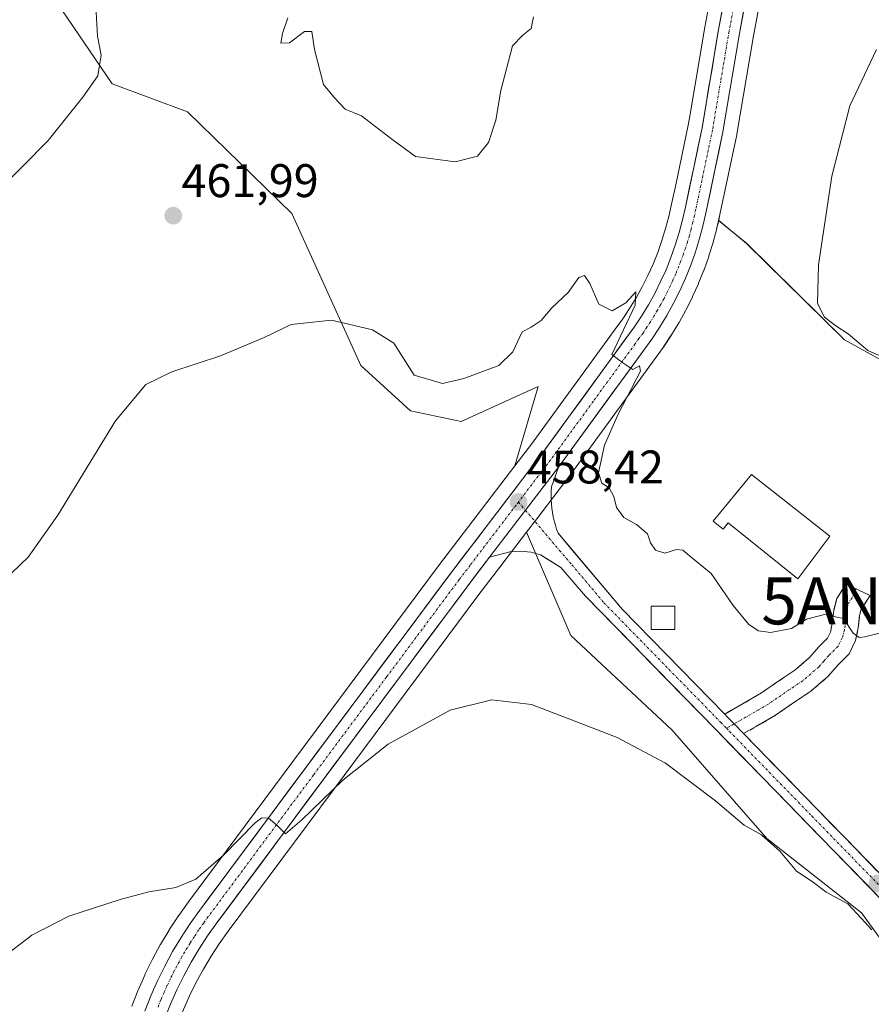
# Model space of a CAD drawing. Units: metres. Extents: x 631896 to 635367, y 4699607 to 4701986.
# Drawn here: x 633886 to 634067, y 4699937 to 4700146 of the extents above; entities that cross this region are included whole.
import ezdxf
from ezdxf.enums import TextEntityAlignment as Align

# ---------------------------------------------------------------- set-up
doc = ezdxf.new("R2010")
doc.units = ezdxf.units.M
doc.header["$MEASUREMENT"] = 0
doc.linetypes.add('TRAZO_Y_PUNTO', pattern=[1, 0.5, -0.25, 0, -0.25])
doc.linetypes.add('TRAZOSX2', pattern=[1.5, 1, -0.5])
doc.layers.get('0').update_dxf_attribs({"lineweight": 5})
for name, color, linetype, lineweight in [('Antena puntual', 7, 'Continuous', 0), ('Arbolado forestal CxS', 92, 'Continuous', 0), ('Camino', 19, 'TRAZOSX2', 0), ('Camino Cxs', 19, 'Continuous', 0), ('Camino eje', 19, 'TRAZO_Y_PUNTO', 0), ('Carretera de calzada única', 19, 'Continuous', 13), ('Carretera de calzada única Cxs', 19, 'Continuous', 13), ('Carretera de calzada única eje', 19, 'TRAZO_Y_PUNTO', 0), ('Carátula', 7, 'Continuous', 5), ('Cultivos herbáceos CxS', 92, 'Continuous', 0), ('Curva de nivel normal', 36, 'Continuous', 0), ('Edificación', 1, 'Continuous', 13), ('Edificación Cxs', 1, 'Continuous', 13), ('Edificación ligera', 1, 'Continuous', 0), ('Edificación ligera Cxs', 1, 'Continuous', 0), ('Matorral CxS', 135, 'Continuous', 0), ('Núcleo urbano CxS', 19, 'Continuous', 0), ('Pista', 135, 'Continuous', 13), ('Pista Cxs', 135, 'Continuous', 0), ('Pista eje', 135, 'TRAZO_Y_PUNTO', 0), ('Punto de cota en terreno', 7, 'Continuous', 0), ('Rótulo de punto de cota en terreno', 19, 'Continuous', 0)]:
    doc.layers.add(name, color=color, linetype=linetype, lineweight=lineweight)
doc.styles.add('Arial', font='txt', dxfattribs={"height": 0.2})

# ---------------------------------------------------------------- blocks, each defined once
blk = doc.blocks.new('*U152')
at = {"layer": 'Cultivos herbáceos CxS', "color": 92, "linetype": 'Continuous', "lineweight": 0}
blk.add_polyline3d([(634086.7721, 4700063.9995, 460.7438), (634061.5811, 4700077.8817, 460.1168), (634040.7633, 4700098.3623, 460.6708), (634034.8067, 4700103.3033, 460.7042), (634035.0821, 4700104.5455, 460.7016), (634038.6555, 4700121.4807, 460.76), (634038.6767, 4700121.5915, 460.7623), (634042.1839, 4700142.5053, 461.3396), (634047.9329, 4700173.1303, 462.9376)], dxfattribs=at)
blk = doc.blocks.new('*U157')
at = {"layer": 'Arbolado forestal CxS', "color": 92, "linetype": 'Continuous', "lineweight": 0}
blk.add_polyline3d([(634037.5781, 4700175.0047, 463.0991), (634031.8364, 4700144.3437, 462.105), (634028.6533, 4700125.4107, 461.5227), (634028.3317, 4700123.4981, 461.5128), (634025.6743, 4700110.8785, 461.0752), (634024.8085, 4700106.7675, 460.9078), (634024.2159, 4700104.1251, 460.8116), (634023.5259, 4700101.5373, 460.7311), (634022.7423, 4700098.9859, 460.6697), (634021.8445, 4700096.4743, 460.608), (634020.8503, 4700093.9983, 460.5269), (634019.7509, 4700091.5701, 460.4251), (634018.5547, 4700089.1777, 460.3524), (634017.2656, 4700086.8473, 460.292), (634015.8793, 4700084.5721, 460.2098), (634014.3979, 4700082.3453, 460.0698), (634012.7955, 4700080.1469, 459.9776), (633995.0159, 4700055.7447, 458.8598), (633991.4767, 4700051.1157, 458.6153), (633996.4557, 4700067.9987, 459.3401), (633980.0573, 4700060.5329, 458.6339), (633969.2736, 4700062.8469, 458.741), (633958.6915, 4700072.4301, 459.1976), (633944.0317, 4700104.7345, 461.1713), (633921.8629, 4700126.3829, 462.2972), (633905.8247, 4700132.3161, 464.0063), (633893.9299, 4700149.7863, 466.5485)], dxfattribs=at)
blk = doc.blocks.new('*U158')
at = {"layer": 'Cultivos herbáceos CxS', "color": 92, "linetype": 'Continuous', "lineweight": 0}
for points in [[(633893.9299, 4700149.7863, 466.5485), (633905.8247, 4700132.3161, 464.0063), (633921.8629, 4700126.3829, 462.2972), (633944.0317, 4700104.7345, 461.1713), (633958.6915, 4700072.4301, 459.1976), (633969.2736, 4700062.8469, 458.741), (633980.0573, 4700060.5329, 458.6339), (633996.4557, 4700067.9987, 459.3401), (633991.4767, 4700051.1157, 458.6153), (633975.4463, 4700030.1483, 457.2935), (633944.4541, 4699988.6121, 455.4657), (633922.0479, 4699958.4701, 454.4447), (633919.9935, 4699955.6103, 454.3796), (633919.9209, 4699955.5045, 454.3763), (633918.0009, 4699952.5745, 454.254), (633917.9377, 4699952.4737, 454.2494), (633916.1249, 4699949.4519, 454.1993), (633916.0711, 4699949.3571, 454.1973), (633914.4111, 4699946.2871, 454.1076), (633914.3549, 4699946.1777, 454.1043), (633912.8149, 4699943.0277, 454.026), (633912.7647, 4699942.9197, 454.0239), (633911.3547, 4699939.7197, 453.9102), (633911.3047, 4699939.5991, 453.9034), (633910.0347, 4699936.3391, 453.7043)], [(633921.0425, 4699935.6321, 453.6142), (633922.3211, 4699938.5449, 453.7702), (633923.7255, 4699941.4021, 453.7335), (633925.2465, 4699944.2033, 453.7269), (633926.8839, 4699946.9385, 453.7813), (633928.6235, 4699949.6009, 453.7685), (633930.5403, 4699952.2573, 453.7529), (633952.8963, 4699982.3285, 454.6476), (633983.8339, 4700023.8117, 456.341), (633988.4829, 4700029.8875, 456.9355), (633993.9665, 4700037.0599, 458.0517), (634003.3769, 4700015.0591, 456.4079), (634024.9307, 4699994.9429, 455.7599), (634045.0465, 4699971.9515, 455.0049), (634065.1635, 4699956.1451, 455.2065), (634076.6585, 4699940.3389, 454.0021), (634093.9013, 4699920.2217, 453.0397)]]:
    blk.add_polyline3d(points, dxfattribs=at)
blk = doc.blocks.new('*U159')
at = {"layer": 'Núcleo urbano CxS', "color": 19, "linetype": 'Continuous', "lineweight": 0}
for points in [[(633910.0347, 4699936.3391, 453.7043), (633911.3047, 4699939.5991, 453.9034), (633911.3547, 4699939.7197, 453.9102), (633912.7647, 4699942.9197, 454.0239), (633912.8149, 4699943.0277, 454.026), (633914.3549, 4699946.1777, 454.1043), (633914.4111, 4699946.2871, 454.1076), (633916.0711, 4699949.3571, 454.1973), (633916.1249, 4699949.4519, 454.1993), (633917.9377, 4699952.4737, 454.2494), (633918.0009, 4699952.5745, 454.254), (633919.9209, 4699955.5045, 454.3763), (633919.9935, 4699955.6103, 454.3796), (633922.0479, 4699958.4701, 454.4447), (633944.4541, 4699988.6121, 455.4657), (633975.4463, 4700030.1483, 457.2935), (633991.4767, 4700051.1157, 458.6153), (633995.0159, 4700055.7447, 458.8598), (634012.7955, 4700080.1469, 459.9776), (634014.3979, 4700082.3453, 460.0698), (634015.8793, 4700084.5721, 460.2098), (634017.2656, 4700086.8473, 460.292), (634018.5547, 4700089.1777, 460.3524), (634019.7509, 4700091.5701, 460.4251), (634020.8503, 4700093.9983, 460.5269), (634021.8445, 4700096.4743, 460.608), (634022.7423, 4700098.9859, 460.6697), (634023.5259, 4700101.5373, 460.7311), (634024.2159, 4700104.1251, 460.8116), (634024.8085, 4700106.7675, 460.9078), (634025.6743, 4700110.8785, 461.0752), (634028.3317, 4700123.4981, 461.5128), (634028.6533, 4700125.4107, 461.5227), (634031.8364, 4700144.3437, 462.105), (634037.5781, 4700175.0047, 463.0991)], [(634047.9329, 4700173.1303, 462.9376), (634042.1839, 4700142.5053, 461.3396), (634038.6767, 4700121.5915, 460.7623), (634038.6555, 4700121.4807, 460.76), (634035.0821, 4700104.5455, 460.7016), (634034.8067, 4700103.3033, 460.7042), (634034.4489, 4700101.6905, 460.77), (634034.4183, 4700101.5653, 460.7798), (634033.6483, 4700098.6853, 460.964), (634033.6157, 4700098.5721, 460.9694), (634032.7357, 4700095.7321, 461.2133), (634032.6997, 4700095.6233, 461.2276), (634031.7043, 4700092.7987, 461.5203), (634031.6635, 4700092.6907, 461.5277), (634030.5535, 4700089.9307, 461.4845), (634030.5019, 4700089.8103, 461.4837), (634029.2719, 4700087.1003, 461.5328), (634029.2233, 4700086.9985, 461.5407), (634027.8933, 4700084.3385, 461.7374), (634027.8369, 4700084.2309, 461.7449), (634026.3825, 4700081.5955, 461.7291), (634026.3309, 4700081.5073, 461.7234), (634024.7809, 4700078.9673, 461.5584), (634024.7177, 4700078.8683, 461.5519), (634023.0677, 4700076.3883, 461.4074), (634022.9935, 4700076.2819, 461.4023), (634021.2937, 4700073.9521, 461.2236), (634003.1737, 4700049.1121, 459.3622), (634003.1341, 4700049.0591, 459.3561), (633996.1137, 4700039.8685, 458.1386), (633993.9665, 4700037.0599, 458.0517), (633988.4829, 4700029.8875, 456.9355), (633983.8339, 4700023.8117, 456.341), (633952.8963, 4699982.3285, 454.6476), (633930.5403, 4699952.2573, 453.7529), (633928.6235, 4699949.6009, 453.7685), (633926.8839, 4699946.9385, 453.7813), (633925.2465, 4699944.2033, 453.7269), (633923.7255, 4699941.4021, 453.7335), (633922.3211, 4699938.5449, 453.7702), (633921.0425, 4699935.6321, 453.6142)]]:
    blk.add_polyline3d(points, dxfattribs=at)
blk = doc.blocks.new('*U179')
at = {"layer": 'Curva de nivel normal', "color": 36, "linetype": 'Continuous', "lineweight": 0}
for points in [[(633881.39, 4700109.33, 465), (633892.25, 4700120.26, 465), (633899.61, 4700129.49, 465), (633902.83, 4700133.98, 465), (633903.53, 4700138.39, 465), (633902.74, 4700142.46, 465), (633902.46, 4700147.55, 465)], [(633943.2, 4700146.3, 465), (633942.08, 4700143.02, 465), (633941.73, 4700140.96, 465), (633943.56, 4700141.02, 465), (633946.75, 4700143.44, 465), (633948.28, 4700143.45, 465), (633948.88, 4700139.57, 465), (633950.8, 4700132.19, 465), (633953.1, 4700129.33, 465), (633955.42, 4700126.92, 465), (633958.84, 4700125.48, 465), (633965.31, 4700120.52, 465), (633970.34, 4700116.87, 465), (633978.75, 4700115.72, 465), (633983.54, 4700116.92, 465), (633985.88, 4700119.86, 465), (633987.44, 4700124.62, 465), (633988.49, 4700130.9, 465), (633990.95, 4700140.39, 465), (633993.19, 4700142.65, 465), (633994.95, 4700144.1, 465), (633995.43, 4700146.56, 465)]]:
    blk.add_polyline3d(points, dxfattribs=at)
blk = doc.blocks.new('*U188')
at = {"layer": 'Curva de nivel normal', "color": 36, "linetype": 'Continuous', "lineweight": 0}
blk.add_polyline3d([(633878.83, 4699943.87, 455), (633888.77, 4699951.43, 455), (633896.67, 4699955.44, 455), (633907.53, 4699958.99, 455), (633913.66, 4699960.62, 455), (633919.37, 4699961.53, 455), (633923.66, 4699963.33, 455), (633929.53, 4699968.42, 455), (633936.26, 4699975.27, 455), (633937.7, 4699976.36, 455), (633939.11, 4699976.27, 455), (633940.89, 4699974.79, 455), (633942.7, 4699972.98, 455), (633946.2, 4699975.92, 455), (633954.87, 4699984.35, 455), (633964.53, 4699992, 455), (633977.71, 4699999.24, 455), (633986.57, 4700001.4, 455), (633995.04, 4700000.44, 455), (634003.53, 4699997.2, 455), (634013.2, 4699993.42, 455), (634023.53, 4699987.94, 455), (634034.1, 4699979.94, 455), (634040.22, 4699974.8, 455), (634043.88, 4699972.7, 455), (634047.8, 4699969.25, 455), (634051.35, 4699965, 455), (634054.92, 4699962.69, 455), (634057.7, 4699960.53, 455), (634062.28, 4699958.08, 455), (634065.2, 4699954.93, 455), (634067.34, 4699952.56, 455)], dxfattribs=at)
blk = doc.blocks.new('*U195')
at = {"layer": 'Curva de nivel normal', "color": 36, "linetype": 'Continuous', "lineweight": 0}
for points in [[(633879.2, 4700023.4, 460), (633888, 4700031.74, 460), (633894.32, 4700040.69, 460), (633906.59, 4700060.69, 460), (633913, 4700068.4, 460), (633918.51, 4700071.13, 460), (633928.87, 4700074.54, 460), (633938.2, 4700078.42, 460), (633943.89, 4700081.14, 460), (633952.48, 4700082.08, 460), (633961.2, 4700080.02, 460), (633965.71, 4700077.2, 460), (633970.05, 4700070.44, 460), (633976.11, 4700068.62, 460), (633980.59, 4700069.73, 460), (633988.05, 4700072.48, 460), (633991.04, 4700075.36, 460), (633993.04, 4700079.63, 460), (633994.94, 4700080.62, 460), (633997.09, 4700082, 460), (633999.35, 4700084.73, 460), (634002.82, 4700088, 460), (634005.05, 4700091.17, 460), (634006.26, 4700091.61, 460), (634007.38, 4700089.87, 460), (634009.35, 4700085.51, 460), (634012.13, 4700084.09, 460), (634015.09, 4700085.79, 460), (634017.23, 4700088.12, 460), (634017.08, 4700085.29, 460), (634012.1, 4700074.8, 460), (634014.41, 4700073.06, 460), (634016.56, 4700071.6, 460), (634018, 4700072.39, 460), (634018.16, 4700071.28, 460), (634013.42, 4700062.09, 460), (634010.52, 4700055.53, 460), (634009.27, 4700049.68, 460), (634010, 4700047.49, 460), (634011.5, 4700046.47, 460), (634012.54, 4700044.63, 460), (634013.06, 4700042.3, 460), (634014.64, 4700040.13, 460), (634017.34, 4700038.66, 460), (634019.71, 4700036.72, 460), (634020.29, 4700034.76, 460), (634021.35, 4700033.23, 460), (634023.36, 4700032.61, 460), (634025.83, 4700033.37, 460), (634027.22, 4700033.22, 460), (634028.99, 4700031.7, 460), (634033.22, 4700028.24, 460), (634037.87, 4700021.49, 460), (634041.21, 4700017.42, 460), (634043.25, 4700016.05, 460), (634045.81, 4700015.72, 460), (634050.29, 4700016.6, 460), (634053.47, 4700018.56, 460), (634057.31, 4700019.56, 460), (634061.34, 4700018.68, 460), (634063.42, 4700015.57, 460), (634064.65, 4700014.67, 460), (634065.91, 4700014.84, 460), (634072.97, 4700016.57, 460)], [(634074.98, 4700071.96, 460), (634066.54, 4700075.66, 460), (634062.31, 4700079.21, 460), (634059.72, 4700080.86, 460), (634057.34, 4700082.74, 460), (634055.8, 4700085.62, 460), (634056.05, 4700093.87, 460), (634058.86, 4700112.68, 460), (634062.7, 4700127.62, 460), (634068.38, 4700139.57, 460)]]:
    blk.add_polyline3d(points, dxfattribs=at)
blk = doc.blocks.new('5PATER')
at = {"layer": 'Carátula', "linetype": 'Continuous', "lineweight": 5}
h = blk.add_hatch(color=250, dxfattribs=at)
edge = h.paths.add_edge_path()
edge.add_ellipse((0, 0.01), major_axis=(-1.33, -1.34), ratio=0.999422, start_angle=0, end_angle=360)
blk = doc.blocks.new('5ANTEN')
blk.add_text('5ANTEN', height=10).set_placement((0, 0), align=Align.MIDDLE_CENTER)

msp = doc.modelspace()

# ---------------------------------------------------------------- linework, layer by layer
at = {"layer": 'Arbolado forestal CxS', "color": 92, "linetype": 'Continuous', "lineweight": 0}
for points in [[(634037.58, 4700175, 463.1), (634031.84, 4700144.34, 462.1), (634028.65, 4700125.41, 461.52), (634028.33, 4700123.5, 461.51), (634025.67, 4700110.88, 461.08), (634024.81, 4700106.77, 460.91), (634024.22, 4700104.13, 460.81), (634023.53, 4700101.54, 460.73), (634022.74, 4700098.99, 460.67), (634021.84, 4700096.47, 460.61), (634020.85, 4700094, 460.53), (634019.75, 4700091.57, 460.43), (634018.55, 4700089.18, 460.35), (634017.27, 4700086.85, 460.29), (634015.88, 4700084.57, 460.21), (634014.4, 4700082.35, 460.07), (634012.8, 4700080.15, 459.98), (633995.02, 4700055.74, 458.86), (633991.48, 4700051.12, 458.62)], [(633991.48, 4700051.12, 458.62), (633996.46, 4700068, 459.34), (633980.06, 4700060.53, 458.63), (633969.27, 4700062.85, 458.74), (633958.69, 4700072.43, 459.2), (633944.03, 4700104.73, 461.17), (633921.86, 4700126.38, 462.3), (633905.82, 4700132.32, 464.01), (633893.93, 4700149.79, 466.55)]]:
    msp.add_polyline3d(points, dxfattribs=at)
at = {"layer": 'Camino', "color": 19, "linetype": 'TRAZOSX2', "lineweight": 0}
for points in [[(634064.02, 4700025.02), (634061.92, 4700026.02), (634059.9, 4700022.92), (634059.26, 4700020.34), (634058.94, 4700017.62), (634058.58, 4700015.83), (634057.92, 4700014.5), (634056.19, 4700012.77), (634054.09, 4700010.38), (634050.99, 4700007.7), (634047.4, 4700005.31), (634043.91, 4700002.88), (634036.09, 4699998.38)], [(634040.12, 4699994.24), (634046.92, 4699998.15), (634050.55, 4700000.68), (634054.39, 4700003.23), (634058.05, 4700006.39), (634060.28, 4700008.95), (634062.52, 4700011.19), (634063.93, 4700014), (634064.48, 4700016.74), (634064.78, 4700019.33), (634065.11, 4700020.65), (634067.02, 4700023.58), (634064.02, 4700025.02)]]:
    msp.add_lwpolyline(points, dxfattribs=at)
at = {"layer": 'Camino Cxs', "color": 19, "linetype": 'Continuous', "lineweight": 0}
msp.add_lwpolyline([(634036.09, 4699998.38), (634036.76, 4699997.68), (634038.1, 4699996.31), (634040.12, 4699994.24)], dxfattribs=at)
msp.add_polyline3d([(634040.12, 4699994.24, 456.89), (634038.1, 4699996.31, 456.88), (634036.76, 4699997.68, 456.86), (634036.09, 4699998.38, 456.86), (634040, 4700000.63, 457.26), (634043.91, 4700002.88, 457.71), (634047.4, 4700005.31, 458.15), (634050.99, 4700007.7, 458.43), (634054.09, 4700010.38, 458.85), (634056.19, 4700012.77, 459.05), (634057.92, 4700014.5, 459.34), (634058.58, 4700015.83, 459.5), (634058.94, 4700017.62, 459.64), (634059.26, 4700020.34, 460.01), (634059.9, 4700022.92, 460.42), (634061.92, 4700026.02, 460.68), (634064.47, 4700024.8, 460.6), (634067.02, 4700023.58, 460.55), (634065.11, 4700020.65, 460.43), (634064.78, 4700019.33, 460.35), (634064.48, 4700016.74, 460.13), (634063.93, 4700014, 459.87), (634062.52, 4700011.19, 459.64), (634060.28, 4700008.95, 459.32), (634058.05, 4700006.39, 458.98), (634054.39, 4700003.23, 458.54), (634050.55, 4700000.68, 457.95), (634046.92, 4699998.15, 457.43), (634043.52, 4699996.2, 457.1), (634040.12, 4699994.24, 456.89)], close=True, dxfattribs=at)
at = {"layer": 'Camino eje', "color": 19, "linetype": 'TRAZO_Y_PUNTO', "lineweight": 0}
for points in [[(634064.02, 4700025.02), (634063.22, 4700023.11), (634062.59, 4700022.26), (634062.06, 4700020.78), (634061.74, 4700019.4), (634061.71, 4700017.18), (634061.53, 4700016.29), (634061.09, 4700014.58), (634060.22, 4700012.85), (634058.24, 4700010.86), (634057.19, 4700009.67), (634056.07, 4700008.39), (634052.69, 4700005.47), (634050.77, 4700004.19), (634048.98, 4700003), (634045.42, 4700000.52), (634038.1, 4699996.31)], [(634038.1, 4699996.31), (634036.48, 4699995.37)]]:
    msp.add_lwpolyline(points, dxfattribs=at)
at = {"layer": 'Carretera de calzada única', "color": 19, "linetype": 'Continuous', "lineweight": 13}
for points in [[(634047.63, 4700188.42), (634045.97, 4700179.34), (634044.98, 4700173.66), (634039.23, 4700143.03), (634035.72, 4700122.1), (634032.15, 4700105.18), (634031.52, 4700102.34), (634030.75, 4700099.46), (634029.87, 4700096.62), (634028.88, 4700093.81), (634027.77, 4700091.05), (634026.54, 4700088.34), (634025.21, 4700085.68), (634023.77, 4700083.07), (634022.22, 4700080.53), (634020.57, 4700078.05), (634000.75, 4700050.88)], [(633912.83, 4699935.25), (633914.1, 4699938.51), (633915.51, 4699941.71), (633917.05, 4699944.86), (633918.71, 4699947.93), (633920.51, 4699950.93), (633922.43, 4699953.86), (633924.47, 4699956.7), (633946.86, 4699986.82), (633977.84, 4700028.34), (633997.42, 4700053.95), (634016.86, 4700080.63), (634018.41, 4700082.96), (634019.86, 4700085.34), (634021.21, 4700087.78), (634022.46, 4700090.28), (634023.61, 4700092.82), (634024.65, 4700095.41), (634025.59, 4700098.04), (634026.41, 4700100.71), (634027.13, 4700103.41), (634027.74, 4700106.13), (634031.28, 4700122.94), (634034.79, 4700143.82), (634040.53, 4700174.47)], [(633986.1, 4700031.71), (633981.44, 4700025.62), (633950.49, 4699984.12), (633928.12, 4699954.03), (633926.15, 4699951.3), (633924.34, 4699948.53), (633922.64, 4699945.69), (633921.06, 4699942.78), (633919.6, 4699939.81), (633918.27, 4699936.78), (633917.07, 4699933.7)]]:
    msp.add_lwpolyline(points, dxfattribs=at)
at = {"layer": 'Carretera de calzada única Cxs', "color": 19, "linetype": 'Continuous', "lineweight": 13}
msp.add_lwpolyline([(634000.75, 4700050.88), (633993.73, 4700041.69), (633986.1, 4700031.71)], dxfattribs=at)
for points in [[(633912.83, 4699935.25, 453.68), (633914.1, 4699938.51, 453.82), (633915.51, 4699941.71, 454.01), (633917.05, 4699944.86, 454.07), (633918.71, 4699947.93, 454.12), (633920.51, 4699950.93, 454.24), (633922.43, 4699953.86, 454.3), (633924.47, 4699956.7, 454.46), (633927.27, 4699960.47, 454.53), (633930.07, 4699964.23, 454.68), (633932.87, 4699968, 454.7), (633935.67, 4699971.76, 454.83), (633938.46, 4699975.53, 454.99), (633941.26, 4699979.29, 455.12), (633944.06, 4699983.06, 455.3), (633946.86, 4699986.82, 455.39), (633949.68, 4699990.59, 455.57), (633952.49, 4699994.37, 455.71), (633955.31, 4699998.14, 455.93), (633958.13, 4700001.92, 456.05), (633960.94, 4700005.69, 456.24), (633963.76, 4700009.47, 456.36), (633966.57, 4700013.24, 456.5), (633969.39, 4700017.02, 456.68), (633972.21, 4700020.79, 456.83), (633975.02, 4700024.57, 457.07), (633977.84, 4700028.34, 457.21), (633980.64, 4700032, 457.45), (633983.43, 4700035.66, 457.66), (633986.23, 4700039.32, 457.91), (633989.03, 4700042.97, 458.21), (633991.83, 4700046.63, 458.39), (633994.62, 4700050.29, 458.62), (633997.42, 4700053.95, 458.75), (634000.2, 4700057.76, 459.03), (634002.97, 4700061.57, 459.17), (634005.75, 4700065.38, 459.36), (634008.53, 4700069.2, 459.46), (634011.31, 4700073.01, 459.65), (634014.08, 4700076.82, 459.78), (634016.86, 4700080.63, 459.99), (634018.41, 4700082.96, 460.07), (634019.86, 4700085.34, 460.23), (634021.21, 4700087.78, 460.35), (634022.46, 4700090.28, 460.42), (634023.61, 4700092.82, 460.49), (634024.65, 4700095.41, 460.58), (634025.59, 4700098.04, 460.65), (634026.41, 4700100.71, 460.76), (634027.13, 4700103.41, 460.85), (634027.74, 4700106.13, 460.92), (634028.63, 4700110.33, 461.03), (634029.51, 4700114.54, 461.18), (634030.4, 4700118.74, 461.38), (634031.28, 4700122.94, 461.58), (634031.98, 4700127.12, 461.56), (634032.68, 4700131.29, 461.55), (634033.39, 4700135.47, 461.69), (634034.09, 4700139.64, 461.91), (634034.79, 4700143.82, 462.1), (634035.61, 4700148.2, 462.26)], [(634040.05, 4700147.41, 462.3), (634039.23, 4700143.03, 462.18), (634038.53, 4700138.84, 462.05), (634037.83, 4700134.66, 461.91), (634037.12, 4700130.47, 461.77), (634036.42, 4700126.29, 461.63), (634035.72, 4700122.1, 461.44), (634034.83, 4700117.87, 461.32), (634033.94, 4700113.64, 461.22), (634033.04, 4700109.41, 461.16), (634032.15, 4700105.18, 461.11), (634031.52, 4700102.34, 461.06), (634030.75, 4700099.46, 460.95), (634029.87, 4700096.62, 460.83), (634028.88, 4700093.81, 460.75), (634027.77, 4700091.05, 460.78), (634026.54, 4700088.34, 460.74), (634025.21, 4700085.68, 460.7), (634023.77, 4700083.07, 460.63), (634022.22, 4700080.53, 460.48), (634020.57, 4700078.05, 460.29), (634017.74, 4700074.17, 460.12), (634014.91, 4700070.29, 459.81), (634012.08, 4700066.41, 459.67), (634009.24, 4700062.52, 459.48), (634006.41, 4700058.64, 459.22), (634003.58, 4700054.76, 459.04), (634000.75, 4700050.88, 458.69), (633998.41, 4700047.82, 458.61), (633996.07, 4700044.75, 458.51), (633993.73, 4700041.69, 458.33), (633991.19, 4700038.36, 458.13), (633988.64, 4700035.04, 457.86), (633986.1, 4700031.71, 457.57), (633983.77, 4700028.67, 457.39), (633981.44, 4700025.62, 457.18), (633978.63, 4700021.85, 456.88), (633975.81, 4700018.07, 456.72), (633973, 4700014.3, 456.49), (633970.19, 4700010.53, 456.25), (633967.37, 4700006.76, 456.19), (633964.56, 4700002.98, 456), (633961.74, 4699999.21, 455.9), (633958.93, 4699995.44, 455.67), (633956.12, 4699991.67, 455.6), (633953.3, 4699987.89, 455.39), (633950.49, 4699984.12, 455.27), (633947.69, 4699980.36, 455.14), (633944.9, 4699976.6, 454.96), (633942.1, 4699972.84, 454.9), (633939.31, 4699969.08, 454.69), (633936.51, 4699965.31, 454.53), (633933.71, 4699961.55, 454.4), (633930.92, 4699957.79, 454.33), (633928.12, 4699954.03, 454.22), (633926.15, 4699951.3, 454.1), (633924.34, 4699948.53, 453.98), (633922.64, 4699945.69, 453.92), (633921.06, 4699942.78, 453.75), (633919.6, 4699939.81, 453.64), (633918.27, 4699936.78, 453.63), (633917.07, 4699933.7, 453.54)]]:
    msp.add_polyline3d(points, dxfattribs=at)
at = {"layer": 'Carretera de calzada única eje', "color": 19, "linetype": 'TRAZO_Y_PUNTO', "lineweight": 0}
for points in [[(634039.88, 4700158.75), (634037.01, 4700143.42), (634035.25, 4700132.98), (634033.5, 4700122.52), (634029.95, 4700105.65), (634029.64, 4700104.29), (634029.32, 4700102.87), (634028.94, 4700101.43), (634028.58, 4700100.08), (634028.17, 4700098.75), (634027.73, 4700097.33), (634027.23, 4700095.92), (634026.76, 4700094.61), (634025.69, 4700091.93), (634025.07, 4700090.58), (634024.5, 4700089.31), (634023.88, 4700088.06), (634023.21, 4700086.73), (634022.49, 4700085.42), (634021.81, 4700084.2), (634021.04, 4700082.93), (634020.31, 4700081.74), (634019.54, 4700080.58), (634018.72, 4700079.34), (634017.86, 4700078.17), (634017.04, 4700077.05), (634008.14, 4700064.83), (633999.08, 4700052.41), (633992.24, 4700043.45)], [(633992.24, 4700043.45), (633991.72, 4700042.78), (633981.97, 4700030.02), (633979.64, 4700026.98), (633964.15, 4700006.22), (633948.67, 4699985.47), (633937.49, 4699970.42), (633926.29, 4699955.36), (633925.31, 4699954), (633924.29, 4699952.58), (633923.33, 4699951.11), (633922.42, 4699949.73), (633920.67, 4699946.81), (633919.06, 4699943.82), (633918.28, 4699942.24), (633917.56, 4699940.76), (633916.89, 4699939.24), (633916.18, 4699937.64), (633915.55, 4699936.01)]]:
    msp.add_lwpolyline(points, dxfattribs=at)
at = {"layer": 'Cultivos herbáceos CxS', "color": 92, "linetype": 'Continuous', "lineweight": 0}
for points in [[(634047.93, 4700173.13, 462.94), (634042.18, 4700142.51, 461.34), (634038.68, 4700121.59, 460.76), (634038.66, 4700121.48, 460.76), (634035.08, 4700104.55, 460.7), (634034.81, 4700103.3, 460.7)], [(633991.48, 4700051.12, 458.62), (633996.46, 4700068, 459.34), (633980.06, 4700060.53, 458.63), (633969.27, 4700062.85, 458.74), (633958.69, 4700072.43, 459.2), (633944.03, 4700104.73, 461.17), (633921.86, 4700126.38, 462.3), (633905.82, 4700132.32, 464.01), (633893.93, 4700149.79, 466.55)], [(634034.81, 4700103.3, 460.7), (634040.76, 4700098.36, 460.67), (634061.58, 4700077.88, 460.12), (634086.77, 4700064, 460.74), (634118.39, 4700055.08, 458.42), (634125.33, 4700045.17, 459.41), (634137.76, 4700033.58, 458.53), (634144.91, 4700027.41, 457.69), (634148.84, 4700047.2, 457.11), (634149.76, 4700060.56, 456.04), (634147.13, 4700073.25, 455.1), (634146.47, 4700084.82, 455.08), (634146.8, 4700099.03, 455.34), (634151.62, 4700100.18, 455.64), (634156.36, 4700101.31, 454.19), (634160.67, 4700102.33, 453.06), (634163.31, 4700100.92, 452.95), (634172.66, 4700083.38, 451.76), (634177.85, 4700075.57, 451.18)], [(633991.48, 4700051.12, 458.62), (633975.45, 4700030.15, 457.29), (633944.45, 4699988.61, 455.47), (633922.05, 4699958.47, 454.44), (633919.99, 4699955.61, 454.38), (633919.92, 4699955.5, 454.38), (633918, 4699952.57, 454.25), (633917.94, 4699952.47, 454.25), (633916.12, 4699949.45, 454.2), (633916.07, 4699949.36, 454.2), (633914.41, 4699946.29, 454.11), (633914.35, 4699946.18, 454.1), (633912.81, 4699943.03, 454.03), (633912.76, 4699942.92, 454.02), (633911.35, 4699939.72, 453.91), (633911.3, 4699939.6, 453.9), (633910.03, 4699936.34, 453.7)], [(633993.97, 4700037.06, 458.05), (633988.48, 4700029.89, 456.94), (633983.83, 4700023.81, 456.34), (633952.9, 4699982.33, 454.65), (633930.54, 4699952.26, 453.75), (633928.62, 4699949.6, 453.77), (633926.88, 4699946.94, 453.78), (633925.25, 4699944.2, 453.73), (633923.73, 4699941.4, 453.73), (633922.32, 4699938.54, 453.77), (633921.04, 4699935.63, 453.61), (633919.89, 4699932.67, 453.56), (633918.86, 4699929.66, 453.61), (633917.96, 4699926.61, 453.7), (633917.19, 4699923.52, 453.75), (633916.53, 4699920.35, 453.59), (633914.79, 4699910.47, 453.7), (633909.2, 4699876.41, 450.86), (633900.66, 4699823.6, 449.25), (633892.31, 4699773.92, 447.86), (633889.6, 4699757.91, 446.28)], [(633993.97, 4700037.06, 458.05), (634003.38, 4700015.06, 456.41), (634024.93, 4699994.94, 455.76), (634045.05, 4699971.95, 455), (634065.16, 4699956.15, 455.21), (634076.66, 4699940.34, 454), (634093.9, 4699920.22, 453.04), (634080.57, 4699911.18, 452.77), (634065.38, 4699906.22, 452.14), (634035.98, 4699913.82, 452.01), (634019.62, 4699887.63, 451.17), (633997.47, 4699860.38, 450.13), (633982.33, 4699832.04, 449.02), (633973.42, 4699808.32, 448.65), (633957.07, 4699782, 446.41), (633957.47, 4699779.27, 445.78)]]:
    msp.add_polyline3d(points, dxfattribs=at)
at = {"layer": 'Edificación', "color": 1, "linetype": 'Continuous', "lineweight": 13}
msp.add_polyline3d([(634041.8, 4700049.33, 461.7), (634058.46, 4700036.18, 461.33), (634051.62, 4700027.14, 461.39), (634036.85, 4700039.05, 461.44), (634035.73, 4700037.66, 461.34), (634033.62, 4700039.35, 461.37), (634041.8, 4700049.33, 461.7)], dxfattribs=at)
at = {"layer": 'Edificación Cxs', "color": 1, "linetype": 'Continuous', "lineweight": 13}
msp.add_polyline3d([(634041.8, 4700049.33, 461.7), (634058.46, 4700036.18, 461.33), (634051.62, 4700027.14, 461.39), (634036.85, 4700039.05, 461.44), (634035.73, 4700037.66, 461.34), (634033.62, 4700039.35, 461.37), (634041.8, 4700049.33, 461.7)], close=True, dxfattribs=at)
at = {"layer": 'Edificación ligera', "color": 1, "linetype": 'Continuous', "lineweight": 0}
msp.add_polyline3d([(634025.48, 4700016.34, 457.67), (634020.48, 4700016.34, 457.43), (634020.48, 4700021.34, 457.88), (634025.48, 4700021.34, 458.03), (634025.48, 4700016.34, 457.67)], dxfattribs=at)
at = {"layer": 'Edificación ligera Cxs', "color": 1, "linetype": 'Continuous', "lineweight": 0}
msp.add_polyline3d([(634025.48, 4700016.34, 457.67), (634020.48, 4700016.34, 457.43), (634020.48, 4700021.34, 457.88), (634025.48, 4700021.34, 458.03), (634025.48, 4700016.34, 457.67)], close=True, dxfattribs=at)
at = {"layer": 'Matorral CxS', "color": 135, "linetype": 'Continuous', "lineweight": 0}
for points in [[(634076.66, 4699940.34, 454), (634065.16, 4699956.15, 455.21), (634045.05, 4699971.95, 455), (634024.93, 4699994.94, 455.76), (634003.38, 4700015.06, 456.41), (633993.97, 4700037.06, 458.05), (633996.11, 4700039.87, 458.14), (634003.13, 4700049.06, 459.36), (634003.17, 4700049.11, 459.36), (634021.29, 4700073.95, 461.22), (634022.99, 4700076.28, 461.4), (634023.07, 4700076.39, 461.41), (634024.72, 4700078.87, 461.55), (634024.78, 4700078.97, 461.56), (634026.33, 4700081.51, 461.72), (634026.38, 4700081.6, 461.73), (634027.84, 4700084.23, 461.74), (634027.89, 4700084.34, 461.74), (634029.22, 4700087, 461.54), (634029.27, 4700087.1, 461.53), (634030.5, 4700089.81, 461.48), (634030.55, 4700089.93, 461.48), (634031.66, 4700092.69, 461.53), (634031.7, 4700092.8, 461.52), (634032.7, 4700095.62, 461.23), (634032.74, 4700095.73, 461.21), (634033.62, 4700098.57, 460.97), (634033.65, 4700098.69, 460.96), (634034.42, 4700101.57, 460.78), (634034.45, 4700101.69, 460.77), (634034.81, 4700103.3, 460.7), (634040.76, 4700098.36, 460.67), (634061.58, 4700077.88, 460.12), (634086.77, 4700064, 460.74)], [(634034.81, 4700103.3, 460.7), (634034.45, 4700101.69, 460.77), (634034.42, 4700101.57, 460.78), (634033.65, 4700098.69, 460.96), (634033.62, 4700098.57, 460.97), (634032.74, 4700095.73, 461.21), (634032.7, 4700095.62, 461.23), (634031.7, 4700092.8, 461.52), (634031.66, 4700092.69, 461.53), (634030.55, 4700089.93, 461.48), (634030.5, 4700089.81, 461.48), (634029.27, 4700087.1, 461.53), (634029.22, 4700087, 461.54), (634027.89, 4700084.34, 461.74), (634027.84, 4700084.23, 461.74), (634026.38, 4700081.6, 461.73), (634026.33, 4700081.51, 461.72), (634024.78, 4700078.97, 461.56), (634024.72, 4700078.87, 461.55), (634023.07, 4700076.39, 461.41), (634022.99, 4700076.28, 461.4), (634021.29, 4700073.95, 461.22), (634003.17, 4700049.11, 459.36), (634003.13, 4700049.06, 459.36), (633996.11, 4700039.87, 458.14), (633993.97, 4700037.06, 458.05)], [(634034.81, 4700103.3, 460.7), (634040.76, 4700098.36, 460.67), (634061.58, 4700077.88, 460.12), (634086.77, 4700064, 460.74), (634118.39, 4700055.08, 458.42), (634125.33, 4700045.17, 459.41), (634137.76, 4700033.58, 458.53), (634144.91, 4700027.41, 457.69), (634148.84, 4700047.2, 457.11), (634149.76, 4700060.56, 456.04), (634147.13, 4700073.25, 455.1), (634146.47, 4700084.82, 455.08), (634146.8, 4700099.03, 455.34), (634151.62, 4700100.18, 455.64), (634156.36, 4700101.31, 454.19), (634160.67, 4700102.33, 453.06), (634163.31, 4700100.92, 452.95), (634172.66, 4700083.38, 451.76), (634177.85, 4700075.57, 451.18)], [(633993.97, 4700037.06, 458.05), (634003.38, 4700015.06, 456.41), (634024.93, 4699994.94, 455.76), (634045.05, 4699971.95, 455), (634065.16, 4699956.15, 455.21), (634076.66, 4699940.34, 454), (634093.9, 4699920.22, 453.04), (634080.57, 4699911.18, 452.77), (634065.38, 4699906.22, 452.14), (634035.98, 4699913.82, 452.01), (634019.62, 4699887.63, 451.17), (633997.47, 4699860.38, 450.13), (633982.33, 4699832.04, 449.02), (633973.42, 4699808.32, 448.65), (633957.07, 4699782, 446.41), (633957.47, 4699779.27, 445.78)]]:
    msp.add_polyline3d(points, dxfattribs=at)
at = {"layer": 'Núcleo urbano CxS', "color": 19, "linetype": 'Continuous', "lineweight": 0}
for points in [[(634037.58, 4700175, 463.1), (634031.84, 4700144.34, 462.1), (634028.65, 4700125.41, 461.52), (634028.33, 4700123.5, 461.51), (634025.67, 4700110.88, 461.08), (634024.81, 4700106.77, 460.91), (634024.22, 4700104.13, 460.81), (634023.53, 4700101.54, 460.73), (634022.74, 4700098.99, 460.67), (634021.84, 4700096.47, 460.61), (634020.85, 4700094, 460.53), (634019.75, 4700091.57, 460.43), (634018.55, 4700089.18, 460.35), (634017.27, 4700086.85, 460.29), (634015.88, 4700084.57, 460.21), (634014.4, 4700082.35, 460.07), (634012.8, 4700080.15, 459.98), (633995.02, 4700055.74, 458.86), (633991.48, 4700051.12, 458.62)], [(634047.93, 4700173.13, 462.94), (634042.18, 4700142.51, 461.34), (634038.68, 4700121.59, 460.76), (634038.66, 4700121.48, 460.76), (634035.08, 4700104.55, 460.7), (634034.81, 4700103.3, 460.7)], [(634034.81, 4700103.3, 460.7), (634034.45, 4700101.69, 460.77), (634034.42, 4700101.57, 460.78), (634033.65, 4700098.69, 460.96), (634033.62, 4700098.57, 460.97), (634032.74, 4700095.73, 461.21), (634032.7, 4700095.62, 461.23), (634031.7, 4700092.8, 461.52), (634031.66, 4700092.69, 461.53), (634030.55, 4700089.93, 461.48), (634030.5, 4700089.81, 461.48), (634029.27, 4700087.1, 461.53), (634029.22, 4700087, 461.54), (634027.89, 4700084.34, 461.74), (634027.84, 4700084.23, 461.74), (634026.38, 4700081.6, 461.73), (634026.33, 4700081.51, 461.72), (634024.78, 4700078.97, 461.56), (634024.72, 4700078.87, 461.55), (634023.07, 4700076.39, 461.41), (634022.99, 4700076.28, 461.4), (634021.29, 4700073.95, 461.22), (634003.17, 4700049.11, 459.36), (634003.13, 4700049.06, 459.36), (633996.11, 4700039.87, 458.14), (633993.97, 4700037.06, 458.05)], [(633991.48, 4700051.12, 458.62), (633975.45, 4700030.15, 457.29), (633944.45, 4699988.61, 455.47), (633922.05, 4699958.47, 454.44), (633919.99, 4699955.61, 454.38), (633919.92, 4699955.5, 454.38), (633918, 4699952.57, 454.25), (633917.94, 4699952.47, 454.25), (633916.12, 4699949.45, 454.2), (633916.07, 4699949.36, 454.2), (633914.41, 4699946.29, 454.11), (633914.35, 4699946.18, 454.1), (633912.81, 4699943.03, 454.03), (633912.76, 4699942.92, 454.02), (633911.35, 4699939.72, 453.91), (633911.3, 4699939.6, 453.9), (633910.03, 4699936.34, 453.7)], [(633993.97, 4700037.06, 458.05), (633988.48, 4700029.89, 456.94), (633983.83, 4700023.81, 456.34), (633952.9, 4699982.33, 454.65), (633930.54, 4699952.26, 453.75), (633928.62, 4699949.6, 453.77), (633926.88, 4699946.94, 453.78), (633925.25, 4699944.2, 453.73), (633923.73, 4699941.4, 453.73), (633922.32, 4699938.54, 453.77), (633921.04, 4699935.63, 453.61), (633919.89, 4699932.67, 453.56), (633918.86, 4699929.66, 453.61), (633917.96, 4699926.61, 453.7), (633917.19, 4699923.52, 453.75), (633916.53, 4699920.35, 453.59), (633914.79, 4699910.47, 453.7), (633909.2, 4699876.41, 450.86), (633900.66, 4699823.6, 449.25), (633892.31, 4699773.92, 447.86), (633889.6, 4699757.91, 446.28)]]:
    msp.add_polyline3d(points, dxfattribs=at)
at = {"layer": 'Pista', "color": 135, "linetype": 'Continuous', "lineweight": 13}
for points in [[(634036.09, 4699998.38), (634014.29, 4700020.66), (634000.67, 4700036.81), (634000.36, 4700037.67), (634000.08, 4700038.54), (633999.84, 4700039.42), (633999.64, 4700040.31), (633999.47, 4700041.21), (633999.34, 4700042.11), (633999.25, 4700043.01), (633999.19, 4700043.92), (633999.16, 4700044.83), (633999.18, 4700045.75), (633999.23, 4700046.66), (634000.75, 4700050.88)], [(633986.1, 4700031.71), (633990.39, 4700032.89), (633992.7, 4700032.99), (633994.91, 4700032.78), (633996.93, 4700032.23), (634001.27, 4700029.51), (634006.51, 4700023.43), (634034.17, 4699995.15), (634069.19, 4699959.17), (634071.67, 4699957.21), (634074.28, 4699955.43), (634077, 4699953.83), (634079.83, 4699952.42), (634082.74, 4699951.2), (634085.73, 4699950.18), (634089.23, 4699949.29)], [(634071.62, 4699961.87), (634040.12, 4699994.24)]]:
    msp.add_lwpolyline(points, dxfattribs=at)
at = {"layer": 'Pista Cxs', "color": 135, "linetype": 'Continuous', "lineweight": 0}
for points in [[(634000.75, 4700050.88), (633993.73, 4700041.69), (633986.1, 4700031.71)], [(634036.09, 4699998.38), (634036.76, 4699997.68), (634038.1, 4699996.31), (634040.12, 4699994.24)]]:
    msp.add_lwpolyline(points, dxfattribs=at)
msp.add_polyline3d([(634069.19, 4699959.17, 455.79), (634066.01, 4699962.44, 455.91), (634062.82, 4699965.71, 455.94), (634059.64, 4699968.98, 456.11), (634056.46, 4699972.25, 456.21), (634053.27, 4699975.52, 456.2), (634050.09, 4699978.8, 456.31), (634046.9, 4699982.07, 456.42), (634043.72, 4699985.34, 456.45), (634040.54, 4699988.61, 456.6), (634037.35, 4699991.88, 456.65), (634034.17, 4699995.15, 456.67), (634030.71, 4699998.69, 456.8), (634027.26, 4700002.22, 456.91), (634023.8, 4700005.76, 457.02), (634020.34, 4700009.29, 457.01), (634016.88, 4700012.83, 457.26), (634013.43, 4700016.36, 457.42), (634009.97, 4700019.9, 457.51), (634006.51, 4700023.43, 457.67), (634003.89, 4700026.47, 457.69), (634001.27, 4700029.51, 457.91), (633999.1, 4700030.87, 457.8), (633996.93, 4700032.23, 457.8), (633994.91, 4700032.78, 457.79), (633992.7, 4700032.99, 457.75), (633990.39, 4700032.89, 457.7), (633986.1, 4700031.71, 457.57), (633988.64, 4700035.04, 457.86), (633991.19, 4700038.36, 458.13), (633993.73, 4700041.69, 458.33), (633996.07, 4700044.75, 458.51), (633998.41, 4700047.82, 458.61), (634000.75, 4700050.88, 458.69), (633999.23, 4700046.66, 458.55), (633999.18, 4700045.75, 458.52), (633999.16, 4700044.83, 458.49), (633999.19, 4700043.92, 458.47), (633999.25, 4700043.01, 458.42), (633999.34, 4700042.11, 458.34), (633999.47, 4700041.21, 458.27), (633999.64, 4700040.31, 458.19), (633999.84, 4700039.42, 458.11), (634000.08, 4700038.54, 458.02), (634000.36, 4700037.67, 458), (634000.67, 4700036.81, 457.99), (634003.39, 4700033.58, 458.07), (634006.12, 4700030.35, 457.93), (634008.84, 4700027.12, 457.88), (634011.57, 4700023.89, 457.67), (634014.29, 4700020.66, 457.55), (634017.4, 4700017.48, 457.45), (634020.52, 4700014.29, 457.33), (634023.63, 4700011.11, 457.26), (634026.75, 4700007.93, 457.17), (634029.86, 4700004.75, 457.06), (634032.98, 4700001.56, 456.98), (634036.09, 4699998.38, 456.86), (634036.76, 4699997.68, 456.86), (634038.1, 4699996.31, 456.88), (634040.12, 4699994.24, 456.89), (634043.27, 4699991, 456.79), (634046.42, 4699987.77, 456.57), (634049.57, 4699984.53, 456.48), (634052.72, 4699981.29, 456.42), (634055.87, 4699978.06, 456.16), (634059.02, 4699974.82, 456.79), (634062.17, 4699971.58, 456.7), (634065.32, 4699968.34, 455.92), (634068.47, 4699965.11, 455.99)], dxfattribs=at)
at = {"layer": 'Pista eje', "color": 135, "linetype": 'TRAZO_Y_PUNTO', "lineweight": 0}
for points in [[(633992.24, 4700043.45), (633993.73, 4700041.69)], [(633993.73, 4700041.69), (634000.97, 4700033.16), (634003.59, 4700030.12), (634010.4, 4700022.04), (634024.23, 4700007.9), (634035.3, 4699996.59), (634036.48, 4699995.37)], [(634036.48, 4699995.37), (634037.14, 4699994.69), (634054.65, 4699976.7), (634070.4, 4699960.52), (634072.74, 4699958.67), (634073.95, 4699957.85), (634075.25, 4699956.96), (634076.5, 4699956.22), (634077.86, 4699955.42), (634079.28, 4699954.72), (634080.58, 4699954.07), (634083.38, 4699952.9), (634086.26, 4699951.92), (634087.66, 4699951.54), (634089.41, 4699951.1), (634092.17, 4699950.56), (634093.62, 4699950.38), (634095.18, 4699950.18), (634096.3, 4699950.11)]]:
    msp.add_lwpolyline(points, dxfattribs=at)

# ---------------------------------------------------------------- block references
at = {"layer": 'Antena puntual', "linetype": 'Continuous', "lineweight": 0}
msp.add_blockref('5ANTEN', (634069.77, 4700022.45, 460.56), dxfattribs=at)
msp.add_blockref('5ANTEN', (634069.77, 4700022.45, 460.56), dxfattribs=at)
at = {"layer": 'Arbolado forestal CxS', "color": 92, "linetype": 'Continuous', "lineweight": 0}
msp.add_blockref('*U157', (0, 0), dxfattribs=at)
at = {"layer": 'Cultivos herbáceos CxS', "color": 92, "linetype": 'Continuous', "lineweight": 0}
for name in ['*U152', '*U158']:
    msp.add_blockref(name, (0, 0), dxfattribs=at)
at = {"layer": 'Curva de nivel normal', "color": 36, "linetype": 'Continuous', "lineweight": 0}
for name in ['*U179', '*U195', '*U188']:
    msp.add_blockref(name, (0, 0), dxfattribs=at)
at = {"layer": 'Núcleo urbano CxS', "color": 19, "linetype": 'Continuous', "lineweight": 0}
msp.add_blockref('*U159', (0, 0), dxfattribs=at)
at = {"layer": 'Punto de cota en terreno', "linetype": 'Continuous', "lineweight": 0}
for p in [(633918.84, 4700104.29, 461.99), (633992.25, 4700043.45, 458.42), (634068.58, 4699962.4, 455.93)]:
    msp.add_blockref('5PATER', p, dxfattribs=at)

# ---------------------------------------------------------------- texts
at = {"layer": 'Rótulo de punto de cota en terreno', "color": 19, "linetype": 'Continuous', "lineweight": 0, "style": 'Arial'}
for s, p in [('461,99', (633920.6, 4700106.05)), ('458,42', (633994.01, 4700045.21))]:
    msp.add_text(s, height=7, dxfattribs=at).set_placement(p, align=Align.BOTTOM_LEFT)

doc.saveas('drawing.dxf')
